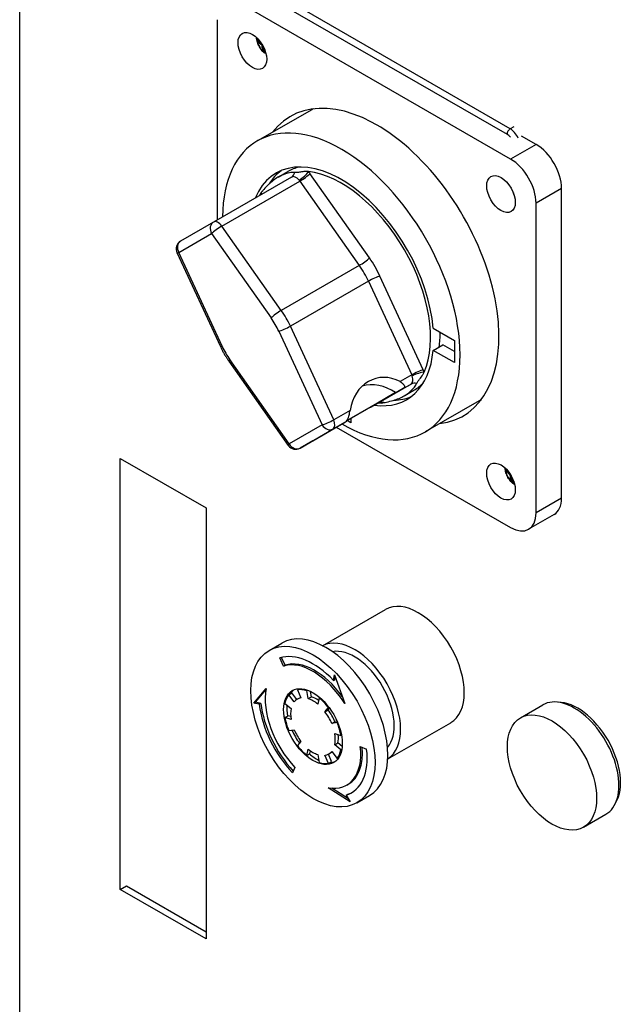
# Model space of a CAD drawing. Units: millimetres. Extents: x -4683 to -759, y 38 to 2774.
# Drawn here: x -2971 to -2854, y 928 to 1119 of the extents above; entities that cross this region are included whole.
import ezdxf

# ---------------------------------------------------------------- set-up
doc = ezdxf.new("R2010")
doc.units = ezdxf.units.MM
doc.layers.add('可見 (ISO)', color=7, linetype='Continuous', lineweight=25)
doc.layers.add('窄部可見 (ISO)', color=7, linetype='Continuous', lineweight=25)

msp = doc.modelspace()

# ---------------------------------------------------------------- linework, layer by layer
at = {"layer": '可見 (ISO)'}
for p, q in [((-2971.46, 800.53), (-2971.46, 1211.86)), ((-2876.17, 1092.06), (-2928.15, 1121.99)), ((-2933.1, 1119.12), (-2933.1, 1080.26)), ((-2914.77, 1101.64), (-2925.29, 1095.58)), ((-2871.22, 1094.91), (-2874.03, 1096.52)), ((-2921.3, 1088.55), (-2919.4, 1089.64)), ((-2918.67, 1088.57), (-2933.83, 1079.84)), ((-2866.27, 1026.25), (-2866.27, 1086.34)), ((-2871.22, 1023.4), (-2871.22, 1083.49)), ((-2933.84, 1079.84), (-2940.22, 1076.14)), ((-2940.93, 1073.89), (-2932.51, 1055.69)), ((-2891.18, 1059.21), (-2887.06, 1056.84)), ((-2891.18, 1054.92), (-2889.32, 1055.98)), ((-2887.06, 1054.68), (-2889.32, 1055.98)), ((-2887.06, 1056.84), (-2887.06, 1052.54)), ((-2887.06, 1052.54), (-2891.18, 1054.92)), ((-2930.86, 1052.84), (-2919.32, 1036.46)), ((-2897, 1047.51), (-2903.38, 1043.81)), ((-2907.94, 1041.3), (-2898.52, 1046.73)), ((-2898.52, 1046.73), (-2902.02, 1044.7)), ((-2896.84, 1046.08), (-2894.94, 1047.18)), ((-2902.02, 1044.7), (-2907.96, 1041.27)), ((-2901.86, 1044.68), (-2903.38, 1043.81)), ((-2882.24, 1045.15), (-2892.76, 1039.09)), ((-2914.58, 1037.36), (-2908.2, 1041.06)), ((-2910.01, 1040.01), (-2876.17, 1020.53)), ((-2907.17, 1040.87), (-2907.91, 1041.3)), ((-2907.17, 1041.73), (-2907.17, 1040.87)), ((-2914.58, 1037.36), (-2917.01, 1035.95)), ((-2951.97, 1033.96), (-2935.26, 1024.34)), ((-2951.97, 950.27), (-2951.97, 1033.96)), ((-2935.26, 1024.34), (-2935.26, 940.65)), ((-2867.73, 1023.03), (-2872.68, 1020.18)), ((-2912.67, 997.59), (-2900.45, 1004.63)), ((-2923.05, 996.67), (-2920.57, 998.09)), ((-2920.22, 993.63), (-2920.98, 995.2)), ((-2919.91, 993.81), (-2920.63, 995.3)), ((-2920.22, 993.63), (-2919.91, 993.81)), ((-2910.57, 990.86), (-2910.34, 991.95)), ((-2910.57, 990.86), (-2910.26, 991.04)), ((-2910.34, 991.95), (-2908.36, 986.34)), ((-2910.26, 991.04), (-2910.17, 991.47)), ((-2925.98, 986.43), (-2923.62, 989.28)), ((-2925.67, 986.61), (-2923.67, 989.03)), ((-2919.22, 988.05), (-2918.6, 988.41)), ((-2917.65, 987.15), (-2918.6, 988.41)), ((-2917.54, 989.03), (-2917.19, 989.23)), ((-2917.54, 989.03), (-2916.87, 987.44)), ((-2915.73, 988.86), (-2915.57, 988.95)), ((-2915.46, 987.31), (-2915.73, 988.86)), ((-2914.84, 987.66), (-2915.02, 988.72)), ((-2925.98, 986.43), (-2925.67, 986.61)), ((-2924.95, 986.22), (-2925.98, 986.43)), ((-2924.64, 986.39), (-2925.67, 986.61)), ((-2924.95, 986.22), (-2924.64, 986.39)), ((-2919.97, 986.39), (-2918.76, 985.39)), ((-2918.18, 986.68), (-2919.22, 988.05)), ((-2917.59, 987.19), (-2916.97, 987.54)), ((-2915.46, 987.31), (-2914.84, 987.66)), ((-2913.34, 987.48), (-2913.61, 986.24)), ((-2913.34, 987.48), (-2913.24, 987.54)), ((-2912.2, 984.75), (-2911.53, 985.57)), ((-2912.2, 984.75), (-2911.58, 985.11)), ((-2911.58, 985.11), (-2911.31, 985.44)), ((-2911.53, 985.57), (-2911.44, 985.62)), ((-2874.24, 983.59), (-2869.91, 986.08)), ((-2919.97, 983.63), (-2919.35, 983.99)), ((-2918.76, 983.24), (-2919.97, 983.63)), ((-2918.84, 983.82), (-2919.35, 983.99)), ((-2910.89, 982.48), (-2910.27, 982.84)), ((-2909.84, 982.65), (-2910.89, 982.48)), ((-2909.84, 982.91), (-2910.27, 982.84)), ((-2909.84, 982.65), (-2909.75, 982.7)), ((-2900.01, 975.6), (-2887.78, 982.64)), ((-2919.22, 981.11), (-2918.18, 981.28)), ((-2916.87, 979.01), (-2917.54, 978.19)), ((-2910.3, 980.52), (-2909.09, 980.13)), ((-2910.3, 978.37), (-2909.68, 978.73)), ((-2908.86, 978.05), (-2909.68, 978.73)), ((-2909.09, 980.13), (-2908.99, 980.19)), ((-2915.73, 976.28), (-2915.46, 977.52)), ((-2915.11, 976.63), (-2914.99, 977.17)), ((-2911.48, 976.57), (-2910.86, 976.93)), ((-2910.89, 977.08), (-2909.84, 975.71)), ((-2909.09, 977.37), (-2910.3, 978.37)), ((-2909.09, 977.37), (-2908.94, 977.46)), ((-2905.34, 978.04), (-2904.11, 977.53)), ((-2915.73, 976.28), (-2915.11, 976.63)), ((-2913.61, 976.45), (-2913.34, 974.9)), ((-2911.53, 974.73), (-2912.2, 976.32)), ((-2910.91, 975.08), (-2911.53, 976.54)), ((-2911.53, 974.73), (-2910.91, 975.08)), ((-2909.84, 975.71), (-2909.5, 975.9)), ((-2918.04, 973.96), (-2918.51, 972.91)), ((-2907.28, 967.26), (-2911.61, 970.01)), ((-2907.66, 967.88), (-2910.86, 969.91)), ((-2907.98, 970.51), (-2907.67, 970.68)), ((-2908.08, 968.56), (-2907.77, 968.74)), ((-2908.08, 968.56), (-2907.28, 967.26)), ((-2906.02, 967.09), (-2903.54, 968.52)), ((-2862.02, 962.36), (-2857.69, 964.85)), ((-2951.97, 950.27), (-2950.73, 950.98)), ((-2935.26, 940.65), (-2951.97, 950.27)), ((-2950.73, 950.98), (-2935.26, 942.07))]:
    msp.add_line(p, q, dxfattribs=at)
for centre, start, end in [((-2932.96, 1078.32), 119.936, 120.1276), ((-2939.34, 1074.62), 120.1276, 204.8197), ((-2917.89, 1037.47), 215.1824, 299.936)]:
    msp.add_arc(centre, 1.75, start, end, dxfattribs=at)
for centre, major_axis in [((-2926.29, 1113.05), (-1.96, 3.41)), ((-2878.03, 1085.26), (-1.96, 3.41)), ((-2878.03, 1029.46), (-1.96, 3.41)), ((-2914.53, 981.88), (8.51, -14.79)), ((-2914.53, 981.88), (4.02, -6.98)), ((-2868.13, 972.97), (-6.11, 10.62))]:
    msp.add_ellipse(centre, major_axis=major_axis, ratio=0.578093, dxfattribs=at)
for centre, major_axis, ratio, start_param, end_param in [((-2902.16, 1071.26), (-16.75, 29.08), 0.578093, 2.897649, 6.519358), ((-2909.03, 1067.34), (16.27, -28.25), 0.578093, 5.504014, 10.202995), ((-2898.51, 1073.4), (-16.27, 28.25), 0.578093, 6.266205, 6.283185), ((-2871.22, 1089.19), (-3.49, 6.07), 0.578093, 3.928925, 5.499721), ((-2909.03, 1067.34), (-12.66, 21.99), 0.578093, 4.032558, 6.699055), ((-2876.17, 1086.34), (-3.49, 6.07), 0.578093, 3.928925, 5.499721), ((-2907.17, 1068.41), (-12.66, 21.99), 0.578093, 0.073073, 0.301219), ((-2907.17, 1068.41), (-12.23, 21.23), 0.578093, 6.117671, 6.283185), ((-2909.03, 1067.34), (-12.23, 21.23), 0.578093, 3.551492, 5.877153), ((-2907.17, 1068.41), (-12.23, 21.23), 0.578093, 3.780196, 3.929338), ((-2909.03, 1067.34), (12.66, -21.99), 0.578093, 5.867315, 6.966883), ((-2899.92, 1040.55), (-2.48, 8.91), 0.797435, 5.637134, 7.332245), ((-2901.75, 1039.49), (-4.59, 7.91), 0.815969, 5.244481, 6.08578), ((-2907.17, 1068.41), (12.23, -21.23), 0.578093, 0, 0.165514), ((-2907.17, 1068.41), (12.66, -21.99), 0.578093, 5.982249, 6.210112), ((-2898.51, 1073.4), (16.27, -28.25), 0.578093, 0, 0.025452), ((-2871.22, 1029.1), (3.49, -6.07), 0.578093, 0, 0.787332), ((-2876.17, 1026.25), (3.49, -6.07), 0.578093, 5.499721, 7.070517), ((-2894.12, 993.64), (-6.33, 10.99), 0.578093, 3.141593, 6.283185), ((-2912.06, 983.31), (-8.51, 14.79), 0.578093, 3.141593, 6.283185), ((-2906.49, 986.51), (-6.33, 10.99), 0.578093, 3.165005, 6.259773), ((-2914.53, 981.88), (-7.42, 12.89), 0.578093, 5.113325, 6.159516), ((-2906.49, 986.51), (-5.46, 9.48), 0.578093, 3.340082, 6.084696), ((-2914.53, 981.88), (-6.55, 11.37), 0.578093, 4.772612, 6.159516), ((-2914.22, 982.06), (-6.55, 11.37), 0.578093, 4.881181, 6.159516), ((-2914.53, 981.88), (6.55, -11.37), 0.578093, 3.725414, 5.112318), ((-2913.92, 982.24), (-4.02, 6.98), 0.578093, 0.076787, 0.300699), ((-2914.53, 981.88), (-3.93, 6.82), 0.578093, 5.715681, 6.069159), ((-2914.22, 982.06), (-7.42, 12.89), 0.578093, 0.924534, 1.954561), ((-2914.53, 981.88), (-3.93, 6.82), 0.578093, 0.217894, 0.571371), ((-2914.53, 981.88), (-3.06, 5.31), 0.578093, 6.069159, 6.50108), ((-2913.92, 982.24), (-3.06, 5.31), 0.578093, 6.267497, 6.283185), ((-2914.53, 981.88), (-3.06, 5.31), 0.578093, 5.28376, 5.715681), ((-2913.92, 982.24), (-3.06, 5.31), 0.578093, 5.393022, 5.715681), ((-2914.53, 981.88), (-3.93, 6.82), 0.578093, 4.930283, 5.28376), ((-2863.8, 975.47), (6.11, -10.62), 0.578093, 0, 3.141593), ((-2863.18, 975.82), (-5.89, 10.24), 0.578093, 3.455228, 5.96955), ((-2914.53, 981.88), (-7.42, 12.89), 0.578093, 0.924534, 1.970725), ((-2913.92, 982.24), (-4.02, 6.98), 0.578093, 0.700785, 1.01709), ((-2914.53, 981.88), (3.06, -5.31), 0.578093, 3.712964, 4.144885), ((-2914.53, 981.88), (-3.06, 5.31), 0.578093, 4.498362, 4.930283), ((-2913.92, 982.24), (-3.06, 5.31), 0.578093, 4.498362, 4.930283), ((-2914.53, 981.88), (3.93, -6.82), 0.578093, 4.144885, 4.498362), ((-2914.53, 981.88), (-3.93, 6.82), 0.578093, 4.144885, 4.498362), ((-2913.92, 982.24), (-4.02, 6.98), 0.578093, 1.389362, 1.755518), ((-2914.53, 981.88), (3.06, -5.31), 0.578093, 4.498362, 4.930283), ((-2914.53, 981.88), (-3.06, 5.31), 0.578093, 3.712964, 4.144885), ((-2913.92, 982.24), (-3.06, 5.31), 0.578093, 3.712964, 4.036284), ((-2914.53, 981.88), (3.93, -6.82), 0.578093, 4.930283, 5.28376), ((-2914.53, 981.88), (3.06, -5.31), 0.578093, 5.28376, 5.715681), ((-2914.53, 981.88), (3.06, -5.31), 0.578093, 6.069159, 6.50108), ((-2914.53, 981.88), (6.55, -11.37), 0.578093, 5.81981, 7.206713), ((-2913.92, 982.24), (3.06, -5.31), 0.578093, 0, 0.019727), ((-2914.53, 981.88), (3.93, -6.82), 0.578093, 0.217894, 0.571371), ((-2914.53, 981.88), (7.42, -12.89), 0.578093, 6.160522, 7.206713), ((-2914.22, 982.06), (6.55, -11.37), 0.578093, 0, 0.895153), ((-2913.92, 982.24), (-4.02, 6.98), 0.578093, 2.128253, 2.444352), ((-2914.53, 981.88), (3.93, -6.82), 0.578093, 5.715681, 6.069159), ((-2913.92, 982.24), (4.02, -6.98), 0.578093, 5.985236, 6.206399), ((-2914.22, 982.06), (7.42, -12.89), 0.578093, 6.160522, 6.262427)]:
    msp.add_ellipse(centre, major_axis=major_axis, ratio=ratio, start_param=start_param, end_param=end_param, dxfattribs=at)
for points, knots in [([(-2924.02, 1112.72), (-2924.26, 1112.93), (-2924.48, 1113.18), (-2924.86, 1113.71), (-2925.03, 1114), (-2925.29, 1114.59), (-2925.38, 1114.9), (-2925.47, 1115.37), (-2925.48, 1115.52), (-2925.49, 1115.68)], [0.243119, 0.243119, 0.243119, 0.243119, 0.613361, 0.613361, 0.978228, 0.978228, 1.343298, 1.343298, 1.523491, 1.523491, 1.523491, 1.523491]), ([(-2923.67, 1112.65), (-2923.69, 1112.64), (-2923.7, 1112.64), (-2923.74, 1112.63), (-2923.77, 1112.63), (-2923.82, 1112.64), (-2923.85, 1112.64), (-2923.9, 1112.65), (-2923.93, 1112.66), (-2923.97, 1112.69), (-2924, 1112.7), (-2924.02, 1112.72)], [0.0062167, 0.0062167, 0.0062167, 0.0062167, 0.01186735, 0.01186735, 0.02373469, 0.02373469, 0.03560204, 0.03560204, 0.04746938, 0.04746938, 0.05933673, 0.05933673, 0.05933673, 0.05933673]), ([(-2915.41, 1089.64), (-2915.45, 1089.64), (-2915.49, 1089.64), (-2915.84, 1089.67), (-2916.2, 1089.64), (-2916.82, 1089.56), (-2917.1, 1089.51), (-2917.48, 1089.45), (-2917.61, 1089.44), (-2917.84, 1089.42), (-2917.92, 1089.43), (-2918.02, 1089.44), (-2918.05, 1089.44), (-2918.07, 1089.44)], [2.2506546, 2.2506546, 2.2506546, 2.2506546, 2.2653108, 2.2653108, 2.3819837, 2.3819837, 2.4940691, 2.4940691, 2.5620159, 2.5620159, 2.6270773, 2.6270773, 2.6480178, 2.6480178, 2.6480178, 2.6480178]), ([(-2918.07, 1089.44), (-2918.17, 1089.46), (-2918.27, 1089.46), (-2918.67, 1089.46), (-2918.99, 1089.42), (-2920, 1089.18), (-2920.7, 1088.89), (-2921.32, 1088.53), (-2921.93, 1088.18), (-2922.56, 1087.7), (-2923.47, 1086.82), (-2923.77, 1086.5), (-2924.2, 1086.02), (-2924.32, 1085.88), (-2924.45, 1085.74)], [3.102835, 3.102835, 3.102835, 3.102835, 3.1868, 3.1868, 3.397697, 3.397697, 3.819492, 3.819492, 3.819492, 4.241286, 4.241286, 4.452183, 4.452183, 4.536149, 4.536149, 4.536149, 4.536149]), ([(-2918.67, 1088.57), (-2918.67, 1088.57), (-2918.67, 1088.57), (-2918.67, 1088.57), (-2918.67, 1088.57), (-2918.67, 1088.57), (-2918.67, 1088.57), (-2918.67, 1088.57), (-2918.67, 1088.57), (-2918.67, 1088.57), (-2918.67, 1088.57), (-2918.67, 1088.57)], [0.785398163, 0.785398163, 0.785398163, 0.785398163, 0.785784905, 0.785784905, 0.786171647, 0.786171647, 0.786558388, 0.786558388, 0.78694513, 0.78694513, 0.787331872, 0.787331872, 0.787331872, 0.787331872]), ([(-2924.45, 1085.74), (-2924.46, 1085.73), (-2924.47, 1085.72), (-2924.57, 1085.6), (-2924.66, 1085.5), (-2924.78, 1085.31), (-2924.82, 1085.23), (-2924.87, 1085.1), (-2924.88, 1085.06), (-2924.89, 1085.01)], [2.4870665, 2.4870665, 2.4870665, 2.4870665, 2.4940691, 2.4940691, 2.5620159, 2.5620159, 2.6270773, 2.6270773, 2.6686264, 2.6686264, 2.6686264, 2.6686264]), ([(-2924.87, 1085.04), (-2924.87, 1085.04), (-2924.87, 1085.04), (-2924.87, 1085.04), (-2924.89, 1085.01), (-2924.92, 1084.97)], [6.6663351, 6.6663351, 6.6663351, 6.6663351, 6.6749995, 6.6749995, 6.8884624, 6.8884624, 6.8884624, 6.8884624]), ([(-2932.51, 1055.69), (-2932.42, 1055.5), (-2932.32, 1055.3), (-2932.12, 1054.9), (-2932.02, 1054.71), (-2931.81, 1054.32), (-2931.7, 1054.13), (-2931.47, 1053.75), (-2931.35, 1053.57), (-2931.11, 1053.2), (-2930.99, 1053.02), (-2930.86, 1052.84)], [0.6298079, 0.6298079, 0.6298079, 0.6298079, 0.692044, 0.692044, 0.7542801, 0.7542801, 0.8165162, 0.8165162, 0.8787523, 0.8787523, 0.9409884, 0.9409884, 0.9409884, 0.9409884]), ([(-2894.42, 1048.47), (-2894.39, 1048.52), (-2894.37, 1048.58), (-2894.29, 1048.72), (-2894.24, 1048.8), (-2894.08, 1049.02), (-2893.97, 1049.16), (-2893.63, 1049.58), (-2893.38, 1049.89), (-2893.09, 1050.35), (-2892.99, 1050.51), (-2892.92, 1050.68)], [0.7456654, 0.7456654, 0.7456654, 0.7456654, 0.834436, 0.834436, 0.9435909, 0.9435909, 1.0875586, 1.0875586, 1.3271241, 1.3271241, 1.4309127, 1.4309127, 1.4309127, 1.4309127]), ([(-2900.79, 1044.77), (-2900.6, 1044.81), (-2900.42, 1044.85), (-2899.8, 1044.98), (-2899.37, 1045.08), (-2898.16, 1045.43), (-2897.43, 1045.74), (-2896.82, 1046.1), (-2896.2, 1046.45), (-2895.6, 1046.92), (-2894.89, 1047.68), (-2894.7, 1047.94), (-2894.5, 1048.28), (-2894.45, 1048.38), (-2894.42, 1048.47)], [3.102835, 3.102835, 3.102835, 3.102835, 3.1868, 3.1868, 3.397697, 3.397697, 3.819492, 3.819492, 3.819492, 4.241286, 4.241286, 4.452183, 4.452183, 4.536149, 4.536149, 4.536149, 4.536149]), ([(-2897.62, 1048.86), (-2897.49, 1048.79), (-2897.36, 1048.71), (-2897.06, 1048.47), (-2896.91, 1048.3), (-2896.78, 1048.01), (-2896.76, 1047.89), (-2896.81, 1047.66), (-2896.89, 1047.57), (-2897, 1047.51)], [0.4451358, 0.4451358, 0.4451358, 0.4451358, 0.5018813, 0.5018813, 0.5996513, 0.5996513, 0.6734003, 0.6734003, 0.7471493, 0.7471493, 0.7471493, 0.7471493]), ([(-2901.86, 1044.68), (-2901.78, 1044.72), (-2901.7, 1044.75), (-2901.63, 1044.75), (-2901.61, 1044.75), (-2901.61, 1044.75)], [3.9289245, 3.9289245, 3.9289245, 3.9289245, 4.1823933, 4.1823933, 4.3331066, 4.3331066, 4.3331066, 4.3331066]), ([(-2901.65, 1044.75), (-2901.57, 1044.72), (-2901.49, 1044.71), (-2901.29, 1044.7), (-2901.2, 1044.7), (-2900.99, 1044.73), (-2900.9, 1044.75), (-2900.79, 1044.77)], [0.7072165, 0.7072165, 0.7072165, 0.7072165, 0.834436, 0.834436, 0.9435909, 0.9435909, 1.0266245, 1.0266245, 1.0266245, 1.0266245]), ([(-2908.2, 1041.06), (-2908.09, 1041.12), (-2907.98, 1041.23), (-2907.79, 1041.54), (-2907.7, 1041.73), (-2907.54, 1042.17), (-2907.47, 1042.47), (-2907.38, 1042.94), (-2907.35, 1043.11), (-2907.32, 1043.27)], [0.740194, 0.740194, 0.740194, 0.740194, 0.813943, 0.813943, 0.8876919, 0.8876919, 0.9854619, 0.9854619, 1.0422075, 1.0422075, 1.0422075, 1.0422075]), ([(-2875.36, 1028.84), (-2875.57, 1028.97), (-2875.76, 1029.12), (-2876.17, 1029.53), (-2876.37, 1029.78), (-2876.73, 1030.34), (-2876.88, 1030.63), (-2877.1, 1031.24), (-2877.18, 1031.55), (-2877.22, 1031.94), (-2877.23, 1032.01), (-2877.23, 1032.09)], [1.382102, 1.382102, 1.382102, 1.382102, 1.669013, 1.669013, 2.038221, 2.038221, 2.40231, 2.40231, 2.768707, 2.768707, 2.854942, 2.854942, 2.854942, 2.854942]), ([(-2875.56, 1029.52), (-2875.55, 1029.49), (-2875.55, 1029.46), (-2875.55, 1029.38), (-2875.54, 1029.34), (-2875.53, 1029.29)], [3.41346833, 3.41346833, 3.41346833, 3.41346833, 3.44021539, 3.44021539, 3.48577128, 3.48577128, 3.48577128, 3.48577128])]:
    msp.add_open_spline(points, degree=3, knots=knots, dxfattribs=at)
msp.add_open_spline([(-2903.38, 1043.81), (-2903.47, 1043.75), (-2903.6, 1043.72), (-2903.74, 1043.7)], degree=3, dxfattribs=at)
at = {"layer": '窄部可見 (ISO)'}
for p, q in [((-2876.24, 1097.94), (-2919.55, 1122.88)), ((-2920.16, 1121.81), (-2876.85, 1096.87)), ((-2924.97, 1115.13), (-2925.11, 1115.05)), ((-2925.08, 1114.92), (-2924.89, 1115.03)), ((-2924.39, 1114.31), (-2924.41, 1114.3)), ((-2924.35, 1114.19), (-2924.33, 1114.21)), ((-2875.55, 1098.34), (-2876.24, 1097.94)), ((-2871.22, 1094.91), (-2876.17, 1092.06)), ((-2932.23, 1079.06), (-2917.07, 1087.79)), ((-2917.07, 1087.79), (-2905.53, 1071.41)), ((-2903.56, 1072.86), (-2915.11, 1089.24)), ((-2866.27, 1086.34), (-2871.22, 1083.49)), ((-2875.62, 1085.48), (-2875.62, 1085.19)), ((-2920.69, 1062.68), (-2932.23, 1079.06)), ((-2940.57, 1073.91), (-2934.2, 1077.61)), ((-2934.2, 1077.61), (-2922.65, 1061.23)), ((-2932.16, 1055.72), (-2940.57, 1073.91)), ((-2905.53, 1071.41), (-2920.69, 1062.68)), ((-2893.11, 1051.15), (-2901.53, 1069.34)), ((-2903.76, 1068.36), (-2918.92, 1059.63)), ((-2903.76, 1068.36), (-2895.35, 1050.17)), ((-2910.51, 1041.44), (-2918.92, 1059.63)), ((-2921.16, 1058.65), (-2912.75, 1040.46)), ((-2919.12, 1036.76), (-2930.67, 1053.13)), ((-2895.35, 1050.17), (-2897.62, 1048.86)), ((-2895.48, 1048.38), (-2901.85, 1044.68)), ((-2897, 1047.51), (-2895.48, 1048.38)), ((-2901.85, 1044.68), (-2903.38, 1043.81)), ((-2907.32, 1043.27), (-2910.51, 1041.44)), ((-2912.75, 1040.46), (-2919.12, 1036.76)), ((-2910.63, 1039.66), (-2908.2, 1041.06)), ((-2917.01, 1035.95), (-2910.63, 1039.66)), ((-2914.58, 1037.36), (-2917.01, 1035.95)), ((-2876.14, 1030.73), (-2876.15, 1030.73)), ((-2876.11, 1030.61), (-2876.07, 1030.63)), ((-2875.78, 1030.06), (-2876.11, 1029.87)), ((-2876.03, 1029.78), (-2875.73, 1029.95)), ((-2875.54, 1029.37), (-2875.55, 1029.37)), ((-2866.27, 1026.25), (-2871.22, 1023.4))]:
    msp.add_line(p, q, dxfattribs=at)
for centre, major_axis, ratio, start_param, end_param in [((-2923.62, 1114.59), (-1.29, 2.24), 0.578093, 0.788261, 2.100666), ((-2921.52, 1117.5), (-2.64, -4.58), 0.577943, 5.47308, 5.563229), ((-2925.17, 1115.09), (-0.0873, -0.0052), 0.613555, 0.373713, 2.320493), ((-2925.08, 1114.85), (-0.0677, -0.0555), 0.73911, 4.167424, 5.832108), ((-2920.04, 1116.21), (5.66, 0), 0.576013, 3.582942, 3.810722), ((-2921.43, 1117.45), (2.6, 4.51), 0.577943, 2.363022, 2.421636), ((-2920.04, 1116.29), (-5.58, 0), 0.576013, 0.44135, 0.669129), ((-2924.41, 1114.23), (-0.0515, -0.0707), 0.64117, 3.990568, 5.655252), ((-2924.41, 1114.23), (0.0872, 0.0075), 0.628004, 3.759477, 5.446158), ((-2920.51, 1116.92), (-2.82, -4.89), 0.577943, 5.590508, 5.954438), ((-2924.41, 1114.23), (-0.0437, 0.0758), 0.578093, 3.928663, 5.49946), ((-2920.44, 1116.88), (-2.78, -4.82), 0.577943, 5.590508, 5.954438), ((-2924.03, 1112.87), (-0.0762, -0.0431), 0.772374, 0.311855, 1.998536), ((-2876.24, 1097.23), (0.437, 0.758), 0.578093, 0.783464, 2.354261), ((-2876.24, 1095.8), (-1.31, 2.27), 0.578093, 4.531379, 5.499721), ((-2876.85, 1095.44), (0.87, -1.52), 0.578093, 1.803317, 2.358128), ((-2916.65, 1088.92), (-1.34, -1.13), 0.243826, 0.932182, 2.502978), ((-2916.56, 1087.77), (-1.75, 3.03), 0.578093, 4.869913, 5.015842), ((-2919.55, 1090.08), (0.88, -1.51), 0.815969, 0, 0.735293), ((-2917.8, 1087.05), (-0.87, 1.52), 0.578093, 5.015842, 6.283185), ((-2917.8, 1087.05), (0.87, -1.52), 0.578093, 1.72832, 1.874249), ((-2916.34, 1088.53), (1.43, 1.01), 0.128004, 4.09011, 5.660907), ((-2925.93, 1086.38), (0.88, -1.51), 0.815969, 0.16538, 0.735293), ((-2932.96, 1078.32), (-0.87, 1.52), 0.578093, 4.869913, 6.283185), ((-2932.96, 1078.32), (-0.88, 1.51), 0.815969, 0, 1.568067), ((-2932.96, 1078.32), (-1.43, -1.01), 0.128004, 4.09011, 5.660907), ((-2939.34, 1074.62), (-0.88, 1.51), 0.815969, 0, 1.568067), ((-2939.34, 1074.62), (-1.59, -0.73), 0.124886, 0, 0.621991), ((-2904.8, 1072.15), (1.43, 1.01), 0.128004, 4.09011, 5.660907), ((-2909.03, 1067.34), (-6.55, 11.37), 0.578093, 4.558732, 4.869913), ((-2910.26, 1066.63), (5.68, -9.86), 0.578093, 1.41714, 1.72832), ((-2902.76, 1068.63), (-1.59, -0.73), 0.124886, 3.763584, 5.33438), ((-2921.41, 1061.95), (-1.43, -1.01), 0.128004, 4.09011, 5.660907), ((-2926.66, 1057.18), (4.8, -8.34), 0.578093, 1.41714, 1.72832), ((-2925.42, 1057.9), (-5.68, 9.86), 0.578093, 4.558732, 4.869913), ((-2919.92, 1059.36), (1.59, 0.73), 0.124886, 3.763584, 5.33438), ((-2930.92, 1056.43), (-1.59, -0.73), 0.124886, 0, 0.621991), ((-2926.66, 1057.18), (-4.8, 8.34), 0.578093, 1.41714, 1.72832), ((-2929.43, 1053.85), (-1.43, -1.01), 0.128004, 5.660907, 6.283185), ((-2896.35, 1049.9), (0.87, -1.52), 0.578093, 0.001934, 1.271211), ((-2894.35, 1050.43), (1.59, 0.73), 0.124886, 0.621991, 2.192788), ((-2896.35, 1049.9), (0.87, -1.52), 0.578093, 1.271211, 1.41714), ((-2894.16, 1049.97), (1.65, 0.59), 0.240813, 0.638039, 2.208835), ((-2895.11, 1050.61), (-1.75, 3.03), 0.578093, 4.412804, 4.558732), ((-2894.6, 1046.87), (-0.88, 1.51), 0.815969, 5.542434, 6.280456), ((-2900.98, 1043.17), (-0.88, 1.51), 0.815969, 5.542434, 6.280456), ((-2911.51, 1041.17), (1.59, 0.73), 0.124886, 3.763584, 5.33438), ((-2911.51, 1041.17), (0.88, -1.51), 0.815969, 4.70966, 6.280456), ((-2911.51, 1041.17), (0.87, -1.52), 0.578093, 0.001934, 1.41714), ((-2917.89, 1037.47), (-1.43, -1.01), 0.128004, 5.660907, 6.283185), ((-2917.89, 1037.47), (0.88, -1.51), 0.815969, 4.70966, 6.280456), ((-2917.89, 1037.47), (0.87, -1.52), 0.578093, 0, 0.001934), ((-2877.11, 1032.03), (-0.0805, -0.0344), 0.636879, 5.529682, 5.956253), ((-2871.89, 1032.6), (5.49, -1.32), 0.696603, 3.620086, 3.984016), ((-2875.36, 1031), (-1.29, 2.24), 0.578093, 0.804927, 2.353331), ((-2871.87, 1032.67), (-5.41, 1.3), 0.696603, 0.546034, 0.842423), ((-2872.15, 1033.38), (-3.69, -4.3), 0.424914, 5.706891, 5.934671), ((-2876.17, 1030.66), (-0.0623, -0.0615), 0.47758, 4.057091, 5.743772), ((-2876.17, 1030.66), (0.0868, -0.0114), 0.759027, 3.907423, 5.572107), ((-2876.17, 1030.66), (-0.0437, 0.0758), 0.578093, 3.689318, 5.260115), ((-2872.08, 1033.32), (-3.63, -4.23), 0.424914, 5.706891, 5.934671), ((-2876.17, 1029.92), (0.0865, 0.0134), 0.850812, 3.676671, 5.341356), ((-2876.04, 1029.72), (-0.0608, -0.063), 0.462798, 4.045618, 5.992398), ((-2872.13, 1031.61), (5.14, -1.24), 0.696603, 4.011295, 4.145784), ((-2872.11, 1031.69), (-5.06, 1.22), 0.696603, 0.869702, 1.004191), ((-2875.56, 1029.3), (-0.0532, -0.0695), 0.38511, 3.996976, 5.943755), ((-2875.45, 1029.3), (-0.0865, -0.0134), 0.850812, 0, 0.722854), ((-2871.41, 1032.75), (-3.69, -4.3), 0.424914, 5.875695, 5.934671)]:
    msp.add_ellipse(centre, major_axis=major_axis, ratio=ratio, start_param=start_param, end_param=end_param, dxfattribs=at)
for points, knots in [([(-2925.25, 1115.06), (-2925.25, 1115.03), (-2925.24, 1115), (-2925.22, 1114.94), (-2925.21, 1114.92), (-2925.2, 1114.88), (-2925.19, 1114.86), (-2925.17, 1114.84), (-2925.17, 1114.83), (-2925.16, 1114.82)], [-0.03220906, -0.03220906, -0.03220906, -0.03220906, -0.02055623, -0.02055623, -0.01142013, -0.01142013, -0.00439236, -0.00439236, 0, 0, 0, 0]), ([(-2925.08, 1114.92), (-2925.08, 1114.93), (-2925.08, 1114.93), (-2925.09, 1114.94), (-2925.09, 1114.95), (-2925.09, 1114.98), (-2925.1, 1114.99), (-2925.1, 1115.02), (-2925.11, 1115.04), (-2925.11, 1115.05)], [0, 0, 0, 0, 0.00439236, 0.00439236, 0.01142013, 0.01142013, 0.02055623, 0.02055623, 0.03220906, 0.03220906, 0.03220906, 0.03220906]), ([(-2923.68, 1112.69), (-2923.69, 1112.69), (-2923.69, 1112.69), (-2923.74, 1112.68), (-2923.79, 1112.69), (-2923.89, 1112.74), (-2923.93, 1112.78), (-2923.96, 1112.84)], [0.01563642, 0.01563642, 0.01563642, 0.01563642, 0.01718547, 0.01718547, 0.04468222, 0.04468222, 0.07955482, 0.07955482, 0.07955482, 0.07955482]), ([(-2876.24, 1029.87), (-2876.24, 1029.87), (-2876.23, 1029.86), (-2876.22, 1029.83), (-2876.21, 1029.81), (-2876.19, 1029.76), (-2876.18, 1029.75), (-2876.15, 1029.71), (-2876.14, 1029.7), (-2876.12, 1029.68), (-2876.11, 1029.67), (-2876.11, 1029.67)], [-0.03220912, -0.03220912, -0.03220912, -0.03220912, -0.02722693, -0.02722693, -0.01725651, -0.01725651, -0.00958695, -0.00958695, -0.00368729, -0.00368729, 0, 0, 0, 0]), ([(-2876.03, 1029.78), (-2876.03, 1029.78), (-2876.03, 1029.79), (-2876.04, 1029.8), (-2876.05, 1029.8), (-2876.06, 1029.82), (-2876.07, 1029.83), (-2876.08, 1029.84), (-2876.09, 1029.85), (-2876.1, 1029.86), (-2876.11, 1029.87), (-2876.11, 1029.87)], [0, 0, 0, 0, 0.00368729, 0.00368729, 0.00958695, 0.00958695, 0.01725651, 0.01725651, 0.02722693, 0.02722693, 0.03220912, 0.03220912, 0.03220912, 0.03220912]), ([(-2875.62, 1029.25), (-2875.59, 1029.23), (-2875.57, 1029.21), (-2875.53, 1029.2), (-2875.52, 1029.2), (-2875.51, 1029.21), (-2875.5, 1029.22), (-2875.5, 1029.23), (-2875.5, 1029.24), (-2875.5, 1029.24)], [-0.03220906, -0.03220906, -0.03220906, -0.03220906, -0.02055623, -0.02055623, -0.01142013, -0.01142013, -0.00439236, -0.00439236, 0, 0, 0, 0])]:
    msp.add_open_spline(points, degree=3, knots=knots, dxfattribs=at)
for points in [[(-2924.09, 1112.81), (-2924.07, 1112.78), (-2924.04, 1112.75), (-2924.02, 1112.72)], [(-2877.21, 1032.07), (-2877.2, 1032.05), (-2877.2, 1032.03), (-2877.19, 1032.01)], [(-2875.54, 1029.36), (-2875.54, 1029.37), (-2875.54, 1029.37), (-2875.55, 1029.37)]]:
    msp.add_open_spline(points, degree=3, dxfattribs=at)

doc.saveas('drawing.dxf')
